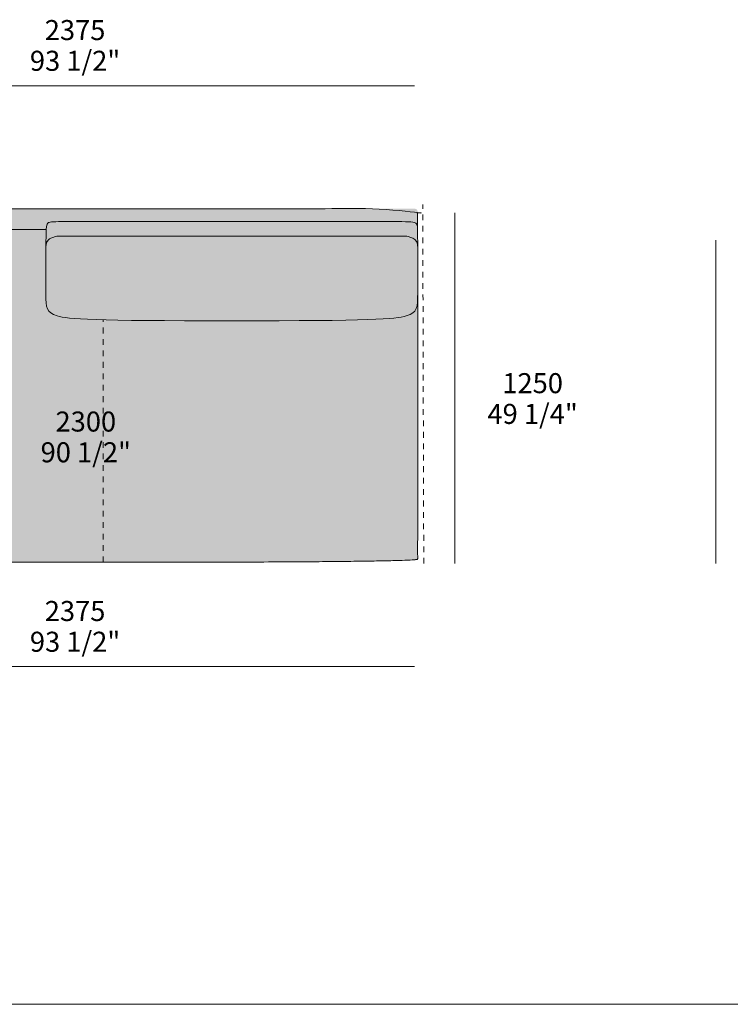
# Model space of a CAD drawing. Units: millimetres. Extents: x -252052 to -156860, y -236624 to 28534.
# Drawn here: x -217249 to -214764, y -215925 to -212484 of the extents above; entities that cross this region are included whole.
import ezdxf

# ---------------------------------------------------------------- set-up
doc = ezdxf.new("R2010")
doc.units = ezdxf.units.MM
doc.header["$LTSCALE"] = 10
doc.linetypes.add('Hidden', pattern=[4, 2, -2])
for name, color, linetype, lineweight in [('detail dimensions', 7, 'Continuous', 5), ('dimensions', 7, 'Continuous', 5), ('drawing', 7, 'Continuous', 5), ('hatch', 9, 'Continuous', 5), ('product codes', 7, 'Continuous', 5), ('stitches', 7, 'Hidden', 5)]:
    doc.layers.add(name, color=color, linetype=linetype, lineweight=lineweight)
doc.styles.add('Arial Normale', font='arial.ttf')

msp = doc.modelspace()

# ---------------------------------------------------------------- hatches: boundary and pattern name
at = {"layer": 'hatch'}
for points in [[(-217156.5, -213217.9), (-217156.2, -213213.2), (-217156, -213211.1), (-217155.8, -213209.2), (-217155.5, -213207.4), (-217155.3, -213205.8), (-217155.1, -213205.1), (-217155, -213204.4), (-217154.8, -213203.7), (-217154.7, -213203), (-217154.5, -213202.4), (-217154.3, -213201.8), (-217154.1, -213201.2), (-217153.9, -213200.7), (-217153.7, -213200.2), (-217153.5, -213199.7), (-217153.3, -213199.2), (-217153.1, -213198.8), (-217152.9, -213198.3), (-217152.7, -213198.1), (-217152.6, -213197.9), (-217152.5, -213197.7), (-217152.4, -213197.5), (-217152.2, -213197.3), (-217152.1, -213197.1), (-217152, -213197), (-217151.9, -213196.8), (-217151.7, -213196.6), (-217151.6, -213196.4), (-217151.3, -213196.1), (-217151, -213195.8), (-217150.7, -213195.5), (-217150.5, -213195.3), (-217150.4, -213195.2), (-217150.2, -213195), (-217150.1, -213194.9), (-217149.9, -213194.8), (-217149.7, -213194.6), (-217149.5, -213194.5), (-217149.3, -213194.3), (-217149.1, -213194.2), (-217148.9, -213194.1), (-217148.7, -213194), (-217148.5, -213193.8), (-217148.2, -213193.7), (-217148, -213193.6), (-217147.7, -213193.5), (-217147.5, -213193.4), (-217147.2, -213193.3), (-217146.9, -213193.1), (-217146.6, -213193), (-217146.2, -213192.9), (-217145.6, -213192.7), (-217144.8, -213192.5), (-217144, -213192.3), (-217143.1, -213192.1), (-217142.1, -213192), (-217141.1, -213191.8), (-217140, -213191.6), (-217137.5, -213191.3), (-217134.6, -213191), (-217131.2, -213190.8), (-217123.2, -213190.4), (-217113, -213190), (-215967.4, -213189.3), (-215899.3, -213190.3), (-215889, -213190.8), (-215880.8, -213191.4), (-215877.4, -213191.8), (-215874.5, -213192.1), (-215873.1, -213192.4), (-215871.9, -213192.6), (-215870.8, -213192.8), (-215869.7, -213193), (-215868.7, -213193.3), (-215867.8, -213193.5), (-215867.4, -213193.7), (-215867, -213193.8), (-215866.6, -213193.9), (-215866.3, -213194.1), (-215865.9, -213194.2), (-215865.6, -213194.3), (-215865.2, -213194.5), (-215864.9, -213194.6), (-215864.6, -213194.8), (-215864.4, -213195), (-215864.1, -213195.1), (-215863.8, -213195.3), (-215863.6, -213195.4), (-215863.4, -213195.6), (-215863.1, -213195.8), (-215862.9, -213195.9), (-215862.7, -213196.1), (-215862.5, -213196.3), (-215862.3, -213196.5), (-215862.2, -213196.7), (-215862, -213196.9), (-215861.8, -213197), (-215861.7, -213197.2), (-215861.5, -213197.4), (-215861.4, -213197.6), (-215861.2, -213197.8), (-215861.1, -213198), (-215861, -213198.3), (-215860.8, -213198.6), (-215860.6, -213198.9), (-215860.4, -213199.3), (-215860.2, -213199.6), (-215860.1, -213200), (-215859.9, -213200.3), (-215859.8, -213200.7), (-215859.6, -213201.1), (-215859.5, -213201.5), (-215859.3, -213202), (-215859.2, -213202.4), (-215859.1, -213202.9), (-215858.9, -213203.4), (-215858.8, -213203.9), (-215858.6, -213205), (-215858.4, -213206.2), (-215858.2, -213207.5), (-215858.1, -213208.9), (-215858, -213210.4), (-215857.7, -213213.9), (-215857.5, -213217.9), (-215857.5, -213155.2), (-215857.5, -213154.9), (-215857.5, -213154.7), (-215857.5, -213154.5), (-215857.5, -213154.3), (-215857.6, -213154), (-215857.6, -213153.8), (-215857.6, -213153.6), (-215857.7, -213153.4), (-215857.7, -213153.1), (-215857.8, -213152.9), (-215857.8, -213152.7), (-215857.9, -213152.4), (-215857.9, -213152.2), (-215858, -213152), (-215858.1, -213151.7), (-215858.2, -213151.5), (-215858.3, -213151.3), (-215858.4, -213151), (-215858.5, -213150.8), (-215858.6, -213150.6), (-215858.7, -213150.4), (-215858.9, -213150.1), (-215859, -213149.9), (-215859.1, -213149.7), (-215859.3, -213149.5), (-215859.4, -213149.3), (-215859.6, -213149.1), (-215859.7, -213148.9), (-215859.9, -213148.7), (-215860.1, -213148.5), (-215860.2, -213148.3), (-215860.4, -213148.1), (-215860.6, -213147.9), (-215860.8, -213147.7), (-215861, -213147.6), (-215861.2, -213147.4), (-215861.4, -213147.2), (-215861.6, -213147.1), (-215861.8, -213146.9), (-215862, -213146.8), (-215862.2, -213146.7), (-215862.5, -213146.5), (-215862.7, -213146.4), (-215862.9, -213146.3), (-215863.1, -213146.2), (-215863.4, -213146.1), (-215863.6, -213146), (-215863.8, -213145.9), (-215864, -213145.8), (-215864.3, -213145.7), (-215864.5, -213145.6), (-215864.7, -213145.6), (-215865, -213145.5), (-215865.2, -213145.4), (-215865.4, -213145.4), (-215865.7, -213145.3), (-215865.9, -213145.3), (-215866.1, -213145.3), (-215866.4, -213145.2), (-215866.6, -213145.2), (-215866.8, -213145.2), (-215867, -213145.2), (-215867.3, -213145.2), (-215867.5, -213145.2), (-218165.8, -213145.2), (-218166, -213145.2), (-218166.2, -213145.2), (-218166.5, -213145.2), (-218166.7, -213145.2), (-218166.9, -213145.2), (-218167.1, -213145.3), (-218167.4, -213145.3), (-218167.6, -213145.3), (-218167.8, -213145.4), (-218168.1, -213145.4), (-218168.3, -213145.5), (-218168.5, -213145.6), (-218168.8, -213145.6), (-218169, -213145.7), (-218169.2, -213145.8), (-218169.5, -213145.9), (-218169.7, -213146), (-218169.9, -213146.1), (-218170.2, -213146.2), (-218170.4, -213146.3), (-218170.6, -213146.4), (-218170.8, -213146.5), (-218171, -213146.7), (-218171.3, -213146.8), (-218171.5, -213146.9), (-218171.7, -213147.1), (-218171.9, -213147.2), (-218172.1, -213147.4), (-218172.3, -213147.6), (-218172.5, -213147.7), (-218172.7, -213147.9), (-218172.9, -213148.1), (-218173, -213148.3), (-218173.2, -213148.5), (-218173.4, -213148.7), (-218173.5, -213148.9), (-218173.7, -213149.1), (-218173.9, -213149.3), (-218174, -213149.5), (-218174.2, -213149.7), (-218174.3, -213149.9), (-218174.4, -213150.1), (-218174.5, -213150.4), (-218174.7, -213150.6), (-218174.8, -213150.8), (-218174.9, -213151), (-218175, -213151.3), (-218175.1, -213151.5), (-218175.2, -213151.7), (-218175.3, -213152), (-218175.3, -213152.2), (-218175.4, -213152.4), (-218175.5, -213152.7), (-218175.5, -213152.9), (-218175.6, -213153.1), (-218175.6, -213153.4), (-218175.7, -213153.6), (-218175.7, -213153.8), (-218175.7, -213154), (-218175.7, -213154.3), (-218175.8, -213154.5), (-218175.8, -213154.7), (-218175.8, -213154.9), (-218175.8, -213207.8), (-218175.8, -213208), (-218175.8, -213208.2), (-218175.8, -213208.4), (-218175.7, -213208.7), (-218175.7, -213208.9), (-218175.7, -213209.1), (-218175.7, -213209.3), (-218175.6, -213209.6), (-218175.6, -213209.8), (-218175.5, -213210), (-218175.4, -213210.3), (-218175.4, -213210.5), (-218175.3, -213210.7), (-218175.2, -213211), (-218175.1, -213211.2), (-218175.1, -213211.4), (-218175, -213211.6), (-218174.9, -213211.9), (-218174.8, -213212.1), (-218174.6, -213212.3), (-218174.5, -213212.5), (-218174.4, -213212.8), (-218174.3, -213213), (-218174.1, -213213.2), (-218174, -213213.4), (-218173.8, -213213.6), (-218173.7, -213213.8), (-218173.5, -213214), (-218173.3, -213214.2), (-218173.2, -213214.4), (-218173, -213214.6), (-218172.8, -213214.8), (-218172.6, -213214.9), (-218172.4, -213215.1), (-218172.3, -213215.3), (-218172.1, -213215.5), (-218171.9, -213215.6), (-218171.6, -213215.8), (-218171.4, -213215.9), (-218171.2, -213216.1), (-218171, -213216.2), (-218170.8, -213216.3), (-218170.6, -213216.4), (-218170.4, -213216.6), (-218170.1, -213216.7), (-218169.9, -213216.8), (-218169.7, -213216.9), (-218169.4, -213217), (-218169.2, -213217.1), (-218169, -213217.1), (-218168.8, -213217.2), (-218168.5, -213217.3), (-218168.3, -213217.3), (-218168.1, -213217.4), (-218167.8, -213217.4), (-218167.6, -213217.5), (-218167.4, -213217.5), (-218167.1, -213217.6), (-218166.9, -213217.6), (-218166.7, -213217.6), (-218166.5, -213217.6), (-218166.2, -213217.6), (-218166, -213217.7), (-218165.8, -213217.7), (-217451.9, -213217.8), (-217433.6, -213212.2), (-217416.6, -213207.3), (-217400.9, -213203.4), (-217393.6, -213201.8), (-217386.7, -213200.4), (-217380.1, -213199.3), (-217374, -213198.4), (-217371.1, -213198), (-217368.3, -213197.8), (-217365.6, -213197.5), (-217363, -213197.4), (-217360.6, -213197.3), (-217358.2, -213197.3), (-217356, -213197.4), (-217354.9, -213197.4), (-217353.8, -213197.5), (-217352.8, -213197.6), (-217351.9, -213197.7), (-217350.9, -213197.8), (-217350, -213197.9), (-217349.1, -213198.1), (-217348.2, -213198.3), (-217347.4, -213198.5), (-217346.6, -213198.7), (-217348.7, -213203.6), (-217350.6, -213208.4), (-217352.3, -213213.2), (-217353.9, -213217.8)], [(-216921.8, -213189.2), (-217113, -213190), (-217123.2, -213190.4), (-217131.2, -213190.8), (-217134.6, -213191), (-217137.5, -213191.3), (-217140, -213191.6), (-217141.1, -213191.8), (-217142.1, -213192), (-217143.1, -213192.1), (-217144, -213192.3), (-217144.8, -213192.5), (-217145.6, -213192.7), (-217146.2, -213192.9), (-217146.6, -213193), (-217146.9, -213193.1), (-217147.2, -213193.3), (-217147.5, -213193.4), (-217147.7, -213193.5), (-217148, -213193.6), (-217148.2, -213193.7), (-217148.5, -213193.8), (-217148.7, -213194), (-217148.9, -213194.1), (-217149.1, -213194.2), (-217149.3, -213194.3), (-217149.5, -213194.5), (-217149.7, -213194.6), (-217149.9, -213194.8), (-217150.1, -213194.9), (-217150.2, -213195), (-217150.4, -213195.2), (-217150.5, -213195.3), (-217150.7, -213195.5), (-217151, -213195.8), (-217151.3, -213196.1), (-217151.6, -213196.4), (-217151.7, -213196.6), (-217151.9, -213196.8), (-217152, -213197), (-217152.1, -213197.1), (-217152.2, -213197.3), (-217152.4, -213197.5), (-217152.5, -213197.7), (-217152.6, -213197.9), (-217152.7, -213198.1), (-217152.9, -213198.3), (-217153.1, -213198.8), (-217153.3, -213199.2), (-217153.5, -213199.7), (-217153.7, -213200.2), (-217153.9, -213200.7), (-217154.1, -213201.2), (-217154.3, -213201.8), (-217154.5, -213202.4), (-217154.7, -213203), (-217154.8, -213203.7), (-217155, -213204.4), (-217155.1, -213205.1), (-217155.3, -213205.8), (-217155.5, -213207.4), (-217155.8, -213209.2), (-217156, -213211.1), (-217156.2, -213213.2), (-217156.5, -213217.9), (-217156.7, -213222.4), (-217157.1, -213244), (-217157.2, -213275.5), (-217157.2, -213274.4), (-217157.2, -213273.4), (-217157.1, -213272.3), (-217157, -213271.3), (-217156.8, -213270.3), (-217156.7, -213269.3), (-217156.5, -213268.3), (-217156.3, -213267.3), (-217156.1, -213266.4), (-217155.8, -213265.4), (-217155.5, -213264.5), (-217155.2, -213263.6), (-217154.8, -213262.8), (-217154.4, -213261.9), (-217154, -213261), (-217153.6, -213260.2), (-217153.1, -213259.4), (-217152.7, -213258.6), (-217152.1, -213257.8), (-217151.6, -213257.1), (-217151, -213256.3), (-217150.4, -213255.6), (-217149.8, -213254.9), (-217149.2, -213254.2), (-217148.5, -213253.5), (-217147.8, -213252.9), (-217147, -213252.2), (-217146.3, -213251.6), (-217145.5, -213251), (-217144.7, -213250.4), (-217143.8, -213249.9), (-217143, -213249.3), (-217142.1, -213248.8), (-217141.1, -213248.2), (-217140.2, -213247.7), (-217139.2, -213247.3), (-217138.2, -213246.8), (-217137.2, -213246.3), (-217136.1, -213245.9), (-217135, -213245.5), (-217133.9, -213245.1), (-217132.7, -213244.7), (-217131.6, -213244.3), (-217130.4, -213244), (-217129.1, -213243.7), (-217127.9, -213243.3), (-217125.3, -213242.8), (-217122.6, -213242.2), (-217119.8, -213241.8), (-217116.9, -213241.4), (-217113.8, -213241.1), (-217110.7, -213240.9), (-217107.4, -213240.7), (-217104.1, -213240.6), (-217100.6, -213240.6), (-215913.8, -213240.6), (-215910.4, -213240.6), (-215907, -213240.7), (-215903.8, -213240.9), (-215900.6, -213241.2), (-215897.6, -213241.5), (-215894.7, -213241.8), (-215891.9, -213242.3), (-215889.2, -213242.8), (-215886.6, -213243.4), (-215885.3, -213243.7), (-215884.1, -213244), (-215882.9, -213244.4), (-215881.7, -213244.7), (-215880.6, -213245.1), (-215879.4, -213245.5), (-215878.4, -213245.9), (-215877.3, -213246.4), (-215876.3, -213246.8), (-215875.2, -213247.3), (-215874.3, -213247.8), (-215873.3, -213248.3), (-215872.4, -213248.8), (-215871.5, -213249.3), (-215870.6, -213249.9), (-215869.8, -213250.5), (-215869, -213251.1), (-215868.2, -213251.7), (-215867.4, -213252.3), (-215866.7, -213252.9), (-215866, -213253.6), (-215865.3, -213254.3), (-215864.6, -213254.9), (-215864, -213255.6), (-215863.4, -213256.4), (-215862.8, -213257.1), (-215862.3, -213257.9), (-215861.8, -213258.7), (-215861.3, -213259.4), (-215860.8, -213260.3), (-215860.4, -213261.1), (-215860, -213261.9), (-215859.6, -213262.8), (-215859.3, -213263.7), (-215859, -213264.6), (-215858.7, -213265.5), (-215858.4, -213266.4), (-215858.2, -213267.3), (-215857.9, -213268.3), (-215857.8, -213269.3), (-215857.6, -213270.3), (-215857.5, -213271.3), (-215857.4, -213272.3), (-215857.3, -213273.4), (-215857.2, -213274.5), (-215857.2, -213275.5), (-215857.2, -213260.5), (-215857.5, -213217.9), (-215857.7, -213213.9), (-215858, -213210.4), (-215858.1, -213208.9), (-215858.2, -213207.5), (-215858.4, -213206.2), (-215858.6, -213205), (-215858.8, -213203.9), (-215858.9, -213203.4), (-215859.1, -213202.9), (-215859.2, -213202.4), (-215859.3, -213202), (-215859.5, -213201.5), (-215859.6, -213201.1), (-215859.8, -213200.7), (-215859.9, -213200.3), (-215860.1, -213200), (-215860.2, -213199.6), (-215860.4, -213199.3), (-215860.6, -213198.9), (-215860.8, -213198.6), (-215861, -213198.3), (-215861.1, -213198), (-215861.2, -213197.8), (-215861.4, -213197.6), (-215861.5, -213197.4), (-215861.7, -213197.2), (-215861.8, -213197), (-215862, -213196.9), (-215862.2, -213196.7), (-215862.3, -213196.5), (-215862.5, -213196.3), (-215862.7, -213196.1), (-215862.9, -213195.9), (-215863.1, -213195.8), (-215863.4, -213195.6), (-215863.6, -213195.4), (-215863.8, -213195.3), (-215864.1, -213195.1), (-215864.4, -213195), (-215864.6, -213194.8), (-215864.9, -213194.6), (-215865.2, -213194.5), (-215865.6, -213194.3), (-215865.9, -213194.2), (-215866.3, -213194.1), (-215866.6, -213193.9), (-215867, -213193.8), (-215867.4, -213193.7), (-215867.8, -213193.5), (-215868.7, -213193.3), (-215869.7, -213193), (-215870.8, -213192.8), (-215871.9, -213192.6), (-215873.1, -213192.4), (-215874.5, -213192.1), (-215877.4, -213191.8), (-215880.8, -213191.4), (-215889, -213190.8), (-215899.3, -213190.3), (-215967.4, -213189.3)], [(-216957.3, -213533.3), (-217023.7, -213530.9), (-217048.5, -213529.5), (-217068.7, -213527.9), (-217085, -213526.1), (-217092, -213525.1), (-217098.1, -213524.1), (-217103.7, -213523.1), (-217108.7, -213522), (-217113.3, -213520.9), (-217117.5, -213519.7), (-217121.1, -213518.6), (-217124.5, -213517.4), (-217126.1, -213516.8), (-217127.7, -213516.2), (-217129.2, -213515.6), (-217130.6, -213515), (-217132, -213514.3), (-217133.4, -213513.7), (-217134.7, -213513), (-217135.9, -213512.3), (-217137.1, -213511.6), (-217138.3, -213510.9), (-217139.4, -213510.1), (-217140.5, -213509.4), (-217141.5, -213508.6), (-217142.5, -213507.8), (-217143.4, -213507), (-217144.3, -213506.2), (-217145.2, -213505.3), (-217146, -213504.5), (-217146.4, -213504), (-217146.8, -213503.6), (-217147.2, -213503.1), (-217147.5, -213502.7), (-217147.9, -213502.2), (-217148.2, -213501.8), (-217148.6, -213501.3), (-217148.9, -213500.8), (-217149.5, -213499.9), (-217150.2, -213498.9), (-217150.7, -213497.9), (-217151.3, -213496.8), (-217151.8, -213495.8), (-217152.3, -213494.7), (-217152.7, -213493.6), (-217153.1, -213492.5), (-217153.5, -213491.3), (-217153.9, -213490.2), (-217154.2, -213489), (-217154.6, -213487.7), (-217154.9, -213486.5), (-217155.1, -213485.2), (-217155.4, -213483.9), (-217155.6, -213482.5), (-217156, -213479.8), (-217156.3, -213476.9), (-217156.6, -213473.9), (-217156.8, -213470.8), (-217157, -213467.5), (-217157.1, -213460.7), (-217157.1, -213244.1), (-217156.7, -213222.4), (-217156.5, -213217.9), (-217353.9, -213217.8), (-217355.5, -213222.7), (-217356.9, -213227.5), (-217358.1, -213232.1), (-217359.1, -213236.7), (-217360, -213241.2), (-217360.7, -213245.6), (-217361, -213247.7), (-217361.2, -213249.8), (-217361.4, -213252), (-217361.6, -213254), (-217361.7, -213256.1), (-217361.8, -213258.1), (-217361.8, -213260.2), (-217361.8, -213262.2), (-217361.8, -213264.1), (-217361.7, -213266.1), (-217361.5, -213268), (-217361.4, -213269.9), (-217361.1, -213271.8), (-217360.9, -213273.6), (-217360.6, -213275.4), (-217360.2, -213277.2), (-217359.9, -213279), (-217359.4, -213280.8), (-217359, -213282.5), (-217358.4, -213284.2), (-217358.9, -213285.6), (-217359.4, -213287), (-217360.4, -213289.8), (-217361.5, -213292.7), (-217362.8, -213295.6), (-217364.2, -213298.5), (-217365.8, -213301.5), (-217367.4, -213304.5), (-217369.2, -213307.6), (-217371, -213310.7), (-217373, -213313.8), (-217375.1, -213317), (-217377.3, -213320.2), (-217382.1, -213326.6), (-217387.2, -213333.2), (-217392.8, -213339.8), (-217398.7, -213346.5), (-217405, -213353.3), (-217411.7, -213360.2), (-217418.7, -213367.1), (-217426.1, -213374.1), (-217433.8, -213381), (-217441.8, -213388), (-217458.6, -213402), (-217476.5, -213415.9), (-217495.4, -213429.7), (-217515, -213443.2), (-217535.5, -213456.3), (-217556.5, -213469.1), (-217578.1, -213481.4), (-217600, -213493), (-217600.6, -213498.2), (-217601.4, -213503.5), (-217602.3, -213508.9), (-217603.4, -213514.5), (-217604.6, -213520.2), (-217605.9, -213526), (-217607.4, -213531.9), (-217609.1, -213537.9), (-217612.8, -213550.3), (-217617.1, -213563.1), (-217621.9, -213576.2), (-217627.1, -213589.6), (-217632.9, -213603.2), (-217639.2, -213617.1), (-217645.9, -213631.2), (-217653, -213645.4), (-217660.5, -213659.7), (-217668.4, -213674), (-217676.7, -213688.4), (-217685.4, -213702.8), (-217694.4, -213717), (-217703.7, -213731.2), (-217713.3, -213745.2), (-217723.1, -213759.1), (-217733.3, -213772.7), (-217743.7, -213786), (-217754.3, -213799), (-217765.1, -213811.7), (-217776.1, -213824), (-217787.3, -213835.8), (-217798.6, -213847.2), (-217810, -213858), (-217821.6, -213868.3), (-217833.2, -213878), (-217839.1, -213882.6), (-217844.9, -213887), (-217850.8, -213891.3), (-217856.7, -213895.4), (-217858.2, -214084.6), (-217861.5, -214199.9), (-217863.8, -214236.4), (-217865.1, -214250.6), (-217866.5, -214262.5), (-217867.3, -214267.6), (-217868, -214272.4), (-217868.9, -214276.7), (-217869.7, -214280.7), (-217870.6, -214284.3), (-217871.5, -214287.6), (-217872.4, -214290.8), (-217873.4, -214293.7), (-217874.5, -214296.7), (-217875.1, -214298.2), (-217875.7, -214299.6), (-217876.3, -214300.9), (-217876.9, -214302.3), (-217877.5, -214303.5), (-217878.2, -214304.8), (-217878.8, -214305.9), (-217879.5, -214307.1), (-217880.2, -214308.2), (-217880.8, -214309.2), (-217881.6, -214310.3), (-217882.3, -214311.2), (-217883, -214312.2), (-217883.8, -214313.1), (-217884.5, -214314), (-217885.3, -214314.8), (-217886.1, -214315.6), (-217887, -214316.4), (-217887.8, -214317.1), (-217888.7, -214317.8), (-217889.5, -214318.4), (-217890.4, -214319.1), (-217891.4, -214319.7), (-217892.3, -214320.2), (-217893.3, -214320.8), (-217894.3, -214321.3), (-217895.3, -214321.8), (-217896.3, -214322.2), (-217897.3, -214322.7), (-217898.4, -214323.1), (-217899.5, -214323.5), (-217900.7, -214323.8), (-217901.8, -214324.1), (-217903, -214324.5), (-217904.2, -214324.7), (-217905.4, -214325), (-217906.7, -214325.3), (-217907.9, -214325.5), (-217910.6, -214325.9), (-217913.3, -214326.2), (-217916.2, -214326.5), (-217919.2, -214326.7), (-217925.6, -214327.1), (-218117.4, -214327.3), (-218170.7, -214326.8), (-218176.1, -214326.6), (-218176.1, -214370.6), (-218176.1, -214370.8), (-218176.1, -214371), (-218176.1, -214371.2), (-218176.1, -214371.5), (-218176.1, -214371.7), (-218176.2, -214371.9), (-218176.2, -214372.2), (-218176.2, -214372.4), (-218176.3, -214372.6), (-218176.3, -214372.8), (-218176.4, -214373.1), (-218176.4, -214373.3), (-218176.5, -214373.5), (-218176.6, -214373.8), (-218176.7, -214374), (-218176.8, -214374.2), (-218176.8, -214374.5), (-218176.9, -214374.7), (-218177.1, -214374.9), (-218177.2, -214375.1), (-218177.3, -214375.4), (-218177.4, -214375.6), (-218177.5, -214375.8), (-218177.7, -214376), (-218177.8, -214376.2), (-218178, -214376.4), (-218178.1, -214376.6), (-218178.3, -214376.8), (-218178.4, -214377), (-218178.6, -214377.2), (-218178.8, -214377.4), (-218178.9, -214377.6), (-218179.1, -214377.8), (-218179.3, -214378), (-218179.5, -214378.1), (-218179.7, -214378.3), (-218179.9, -214378.5), (-218180.1, -214378.6), (-218180.3, -214378.8), (-218180.5, -214378.9), (-218180.7, -214379), (-218181, -214379.2), (-218181.2, -214379.3), (-218181.4, -214379.4), (-218181.6, -214379.5), (-218181.8, -214379.6), (-218182.1, -214379.7), (-218182.3, -214379.8), (-218182.5, -214379.9), (-218182.8, -214380), (-218183, -214380.1), (-218183.2, -214380.2), (-218183.4, -214380.2), (-218183.7, -214380.3), (-218183.9, -214380.3), (-218184.1, -214380.4), (-218184.4, -214380.4), (-218184.6, -214380.5), (-218184.8, -214380.5), (-218185.1, -214380.5), (-218185.3, -214380.5), (-218185.5, -214380.6), (-218185.7, -214380.6), (-218186, -214380.6), (-216957.3, -214380.6)], [(-217157.2, -213275.5), (-217157.1, -213460.7), (-217157, -213467.5), (-217156.8, -213470.8), (-217156.6, -213473.9), (-217156.3, -213476.9), (-217156, -213479.8), (-217155.6, -213482.5), (-217155.4, -213483.9), (-217155.1, -213485.2), (-217154.9, -213486.5), (-217154.6, -213487.7), (-217154.2, -213489), (-217153.9, -213490.2), (-217153.5, -213491.3), (-217153.1, -213492.5), (-217152.7, -213493.6), (-217152.3, -213494.7), (-217151.8, -213495.8), (-217151.3, -213496.8), (-217150.7, -213497.9), (-217150.2, -213498.9), (-217149.5, -213499.9), (-217148.9, -213500.8), (-217148.6, -213501.3), (-217148.2, -213501.8), (-217147.9, -213502.2), (-217147.5, -213502.7), (-217147.2, -213503.1), (-217146.8, -213503.6), (-217146.4, -213504), (-217146, -213504.5), (-217145.2, -213505.3), (-217144.3, -213506.2), (-217143.4, -213507), (-217142.5, -213507.8), (-217141.5, -213508.6), (-217140.5, -213509.4), (-217139.4, -213510.1), (-217138.3, -213510.9), (-217137.1, -213511.6), (-217135.9, -213512.3), (-217134.7, -213513), (-217133.4, -213513.7), (-217132, -213514.3), (-217130.6, -213515), (-217129.2, -213515.6), (-217127.7, -213516.2), (-217126.1, -213516.8), (-217124.5, -213517.4), (-217121.1, -213518.6), (-217117.5, -213519.7), (-217113.3, -213520.9), (-217108.7, -213522), (-217103.7, -213523.1), (-217098.1, -213524.1), (-217092, -213525.1), (-217085, -213526.1), (-217068.7, -213527.9), (-217048.5, -213529.5), (-217023.7, -213530.9), (-216957.3, -213533.3), (-216507.2, -213536.6), (-216032.8, -213532.6), (-215978, -213530.2), (-215957.2, -213528.9), (-215940, -213527.3), (-215925.9, -213525.7), (-215919.9, -213524.8), (-215914.4, -213523.8), (-215909.5, -213522.9), (-215904.9, -213521.9), (-215900.8, -213520.8), (-215896.9, -213519.7), (-215893.3, -213518.6), (-215889.9, -213517.5), (-215888.3, -213516.9), (-215886.8, -213516.2), (-215885.3, -213515.6), (-215883.8, -213515), (-215882.4, -213514.3), (-215881.1, -213513.7), (-215879.8, -213513), (-215878.5, -213512.3), (-215877.3, -213511.6), (-215876.2, -213510.8), (-215875, -213510.1), (-215874, -213509.3), (-215872.9, -213508.5), (-215872, -213507.7), (-215871, -213506.9), (-215870.1, -213506), (-215869.7, -213505.6), (-215869.3, -213505.2), (-215868.8, -213504.7), (-215868.4, -213504.3), (-215868, -213503.8), (-215867.7, -213503.3), (-215867.3, -213502.9), (-215866.9, -213502.4), (-215866.6, -213501.9), (-215866.2, -213501.4), (-215865.9, -213501), (-215865.5, -213500.5), (-215865.2, -213500), (-215864.9, -213499.4), (-215864.3, -213498.4), (-215863.7, -213497.3), (-215863.2, -213496.3), (-215862.7, -213495.1), (-215862.2, -213494), (-215861.7, -213492.8), (-215861.3, -213491.6), (-215860.9, -213490.4), (-215860.5, -213489.1), (-215860.2, -213487.8), (-215859.9, -213486.5), (-215859.6, -213485.2), (-215859.3, -213483.8), (-215859.1, -213482.4), (-215858.8, -213480.9), (-215858.4, -213477.9), (-215858.1, -213474.8), (-215857.8, -213471.5), (-215857.5, -213464.4), (-215857.3, -213456.7), (-215857.2, -213275.5), (-215857.2, -213274.5), (-215857.3, -213273.4), (-215857.4, -213272.3), (-215857.5, -213271.3), (-215857.6, -213270.3), (-215857.8, -213269.3), (-215857.9, -213268.3), (-215858.2, -213267.3), (-215858.4, -213266.4), (-215858.7, -213265.5), (-215859, -213264.6), (-215859.3, -213263.7), (-215859.6, -213262.8), (-215860, -213261.9), (-215860.4, -213261.1), (-215860.8, -213260.3), (-215861.3, -213259.4), (-215861.8, -213258.7), (-215862.3, -213257.9), (-215862.8, -213257.1), (-215863.4, -213256.4), (-215864, -213255.6), (-215864.6, -213254.9), (-215865.3, -213254.3), (-215866, -213253.6), (-215866.7, -213252.9), (-215867.4, -213252.3), (-215868.2, -213251.7), (-215869, -213251.1), (-215869.8, -213250.5), (-215870.6, -213249.9), (-215871.5, -213249.3), (-215872.4, -213248.8), (-215873.3, -213248.3), (-215874.3, -213247.8), (-215875.2, -213247.3), (-215876.3, -213246.8), (-215877.3, -213246.4), (-215878.4, -213245.9), (-215879.4, -213245.5), (-215880.6, -213245.1), (-215881.7, -213244.7), (-215882.9, -213244.4), (-215884.1, -213244), (-215885.3, -213243.7), (-215886.6, -213243.4), (-215889.2, -213242.8), (-215891.9, -213242.3), (-215894.7, -213241.8), (-215897.6, -213241.5), (-215900.6, -213241.2), (-215903.8, -213240.9), (-215907, -213240.7), (-215910.4, -213240.6), (-215913.8, -213240.6), (-217100.6, -213240.6), (-217104.1, -213240.6), (-217107.4, -213240.7), (-217110.7, -213240.9), (-217113.8, -213241.1), (-217116.9, -213241.4), (-217119.8, -213241.8), (-217122.6, -213242.2), (-217125.3, -213242.8), (-217127.9, -213243.3), (-217129.1, -213243.7), (-217130.4, -213244), (-217131.6, -213244.3), (-217132.7, -213244.7), (-217133.9, -213245.1), (-217135, -213245.5), (-217136.1, -213245.9), (-217137.2, -213246.3), (-217138.2, -213246.8), (-217139.2, -213247.3), (-217140.2, -213247.7), (-217141.1, -213248.2), (-217142.1, -213248.8), (-217143, -213249.3), (-217143.8, -213249.9), (-217144.7, -213250.4), (-217145.5, -213251), (-217146.3, -213251.6), (-217147, -213252.2), (-217147.8, -213252.9), (-217148.5, -213253.5), (-217149.2, -213254.2), (-217149.8, -213254.9), (-217150.4, -213255.6), (-217151, -213256.3), (-217151.6, -213257.1), (-217152.1, -213257.8), (-217152.7, -213258.6), (-217153.1, -213259.4), (-217153.6, -213260.2), (-217154, -213261), (-217154.4, -213261.9), (-217154.8, -213262.8), (-217155.2, -213263.6), (-217155.5, -213264.5), (-217155.8, -213265.4), (-217156.1, -213266.4), (-217156.3, -213267.3), (-217156.5, -213268.3), (-217156.7, -213269.3), (-217156.8, -213270.3), (-217157, -213271.3), (-217157.1, -213272.3), (-217157.2, -213273.4), (-217157.2, -213274.4)], [(-215857.2, -213446.2), (-215857.4, -213461.9), (-215857.7, -213468.8), (-215857.9, -213472), (-215858.1, -213475.2), (-215858.5, -213478.1), (-215858.8, -213481), (-215859.3, -213483.7), (-215859.6, -213485.1), (-215859.8, -213486.4), (-215860.1, -213487.6), (-215860.5, -213488.9), (-215860.8, -213490.1), (-215861.2, -213491.2), (-215861.6, -213492.4), (-215862, -213493.5), (-215862.4, -213494.6), (-215862.9, -213495.7), (-215863.4, -213496.8), (-215863.9, -213497.8), (-215864.5, -213498.8), (-215865.1, -213499.8), (-215865.7, -213500.7), (-215866.4, -213501.7), (-215867, -213502.6), (-215867.8, -213503.5), (-215868.5, -213504.3), (-215869.3, -213505.2), (-215870.1, -213506), (-215871, -213506.8), (-215871.9, -213507.6), (-215872.8, -213508.4), (-215873.8, -213509.1), (-215874.8, -213509.9), (-215875.8, -213510.6), (-215876.9, -213511.3), (-215878, -213512), (-215879.2, -213512.7), (-215880.4, -213513.3), (-215881.7, -213514), (-215883, -213514.6), (-215884.4, -213515.2), (-215885.8, -213515.8), (-215887.2, -213516.4), (-215890.3, -213517.6), (-215893.5, -213518.7), (-215896.9, -213519.7), (-215900.8, -213520.8), (-215904.9, -213521.9), (-215909.5, -213522.9), (-215914.4, -213523.8), (-215919.9, -213524.8), (-215925.9, -213525.7), (-215940, -213527.3), (-215957.2, -213528.9), (-215978, -213530.2), (-216032.8, -213532.6), (-216507.2, -213536.6), (-216957.3, -213533.3), (-216957.3, -214380.6), (-216171.4, -214378.1), (-215955.3, -214374.9), (-215891.5, -214372.9), (-215870.7, -214371.8), (-215863, -214371.2), (-215859.9, -214370.9), (-215857.2, -214370.6)]]:
    msp.add_hatch(color=256, dxfattribs=at).paths.add_polyline_path(points, flags=0)

# ---------------------------------------------------------------- linework, layer by layer
at = {"layer": 'detail dimensions'}
msp.add_lwpolyline([(-214814.8, -214385.1), (-214814.8, -213255.1)], dxfattribs=at)
at = {"layer": 'dimensions'}
for points in [[(-218242.9, -212715.1), (-215867.9, -212715.1)], [(-215726.7, -213159.7), (-215726.7, -214385.1)], [(-218242.9, -214745.1), (-215867.9, -214745.1)]]:
    msp.add_lwpolyline(points, dxfattribs=at)
at = {"layer": 'drawing', "linetype": 'Hidden'}
msp.add_lwpolyline([(-215835.9, -214385.1), (-215839.5, -213129.9)], dxfattribs=at)
at = {"layer": 'drawing'}
for points in [[(-217353.9, -213217.8), (-217156.5, -213217.9)], [(-217157.7, -213222.4), (-217156.7, -213222.4)]]:
    msp.add_lwpolyline(points, dxfattribs=at)
for points, weights, knots in [([(-215857.5, -213217.9), (-215857.5, -213186.6), (-215857.5, -213155.2), (-215857.5, -213145.2), (-215867.5, -213145.2), (-217016.6, -213145.2), (-218165.8, -213145.2), (-218175.8, -213145.2), (-218175.8, -213155.2), (-218175.8, -213181.4), (-218175.8, -213207.7), (-218175.8, -213217.7), (-218165.8, -213217.7), (-217808.8, -213217.7), (-217451.9, -213217.8)], [1, 1, 1, 0.707106781186, 1, 1, 1, 0.707106781191, 1, 1, 1, 0.707106781188, 1, 1, 1], [1080.019302, 1080.019302, 1080.019302, 1132.783988, 1132.783988, 1148.491951, 1148.491951, 2212.80329, 2212.80329, 2228.511253, 2228.511253, 2280.995022, 2280.995022, 2296.702986, 2296.702986, 3010.649733, 3010.649733, 3010.649733]), ([(-215857.2, -213439.3), (-215857.2, -213904.9), (-215857.2, -214370.6), (-215935.5, -214380.6), (-216957.3, -214380.6), (-217571.7, -214380.6), (-218186.1, -214380.6), (-218176.1, -214380.6), (-218176.1, -214370.6), (-218176.1, -214348.6), (-218176.1, -214326.6)], [1, 1, 1, 1, 1, 1, 1, 0.707214581839, 1, 1, 1], [0, 0, 0, 631.252098, 631.252098, 1647.342341, 1647.342341, 2205.678847, 2205.678847, 2221.383761, 2221.383761, 2222.818635, 2222.818635, 2222.818635])]:
    msp.add_rational_spline(points, weights, degree=2, knots=knots, dxfattribs=at)
for points, degree, knots in [([(-216921.8, -213189.2), (-217132.3, -213189.2), (-217157.2, -213189.2), (-217157.2, -213224.4), (-217157.2, -213471.3), (-217157.2, -213526.3), (-216998.4, -213536.6), (-216016.1, -213536.6), (-215857.2, -213526.4), (-215857.2, -213471.3), (-215857.2, -213224.4), (-215857.2, -213189.2), (-215894.7, -213189.2), (-216711.4, -213189.2), (-216921.8, -213189.2)], 3, [1613.807287, 1613.807287, 1613.807287, 1613.807287, 1711.351235, 1808.895183, 1873.920188, 1938.945193, 2003.970197, 2003.970197, 2068.995202, 2134.020207, 2199.045212, 2264.070216, 2361.614164, 2459.158113, 2459.158113, 2459.158113, 2459.158113]), ([(-217157.2, -213275.8), (-217157.2, -213240.6), (-217100.6, -213240.6), (-216507.2, -213240.6), (-215913.8, -213240.6), (-215857.2, -213240.6), (-215857.2, -213275.8)], 2, [1648.450757, 1648.450757, 1648.450757, 1986.584997, 1986.584997, 2641.905707, 2641.905707, 2980.039947, 2980.039947, 2980.039947])]:
    msp.add_open_spline(points, degree=degree, knots=knots, dxfattribs=at)
at = {"layer": 'product codes'}
msp.add_lwpolyline([(-239427.9, -215925.1), (-206519.5, -215925.1)], dxfattribs=at)
at = {"layer": 'stitches'}
msp.add_lwpolyline([(-216957.3, -214380.6), (-216957.3, -213533.3)], dxfattribs=at)

# ---------------------------------------------------------------- texts
at = {"layer": 'detail dimensions', "char_height": 70, "attachment_point": 5, "style": 'Arial Normale'}
for s, insert, width in [('2300', (-217017.9, -213897.8), 558.478), ('90 1/2"', (-217017.9, -214005.2), 732.717)]:
    msp.add_mtext(s, dxfattribs=dict(at, insert=insert, width=width))
at = {"layer": 'dimensions', "char_height": 70, "attachment_point": 5, "style": 'Arial Normale'}
for s, insert, width in [('2375', (-217055.4, -212529.8), 560), ('93 1/2"', (-217055.4, -212637.2), 732.717), ('1250', (-215455.1, -213763.7), 543.261), ('49 1/4"', (-215455.1, -213871.1), 738.043), ('2375', (-217055.4, -214559.8), 560), ('93 1/2"', (-217055.4, -214667.2), 732.717)]:
    msp.add_mtext(s, dxfattribs=dict(at, insert=insert, width=width))

doc.saveas('drawing.dxf')
